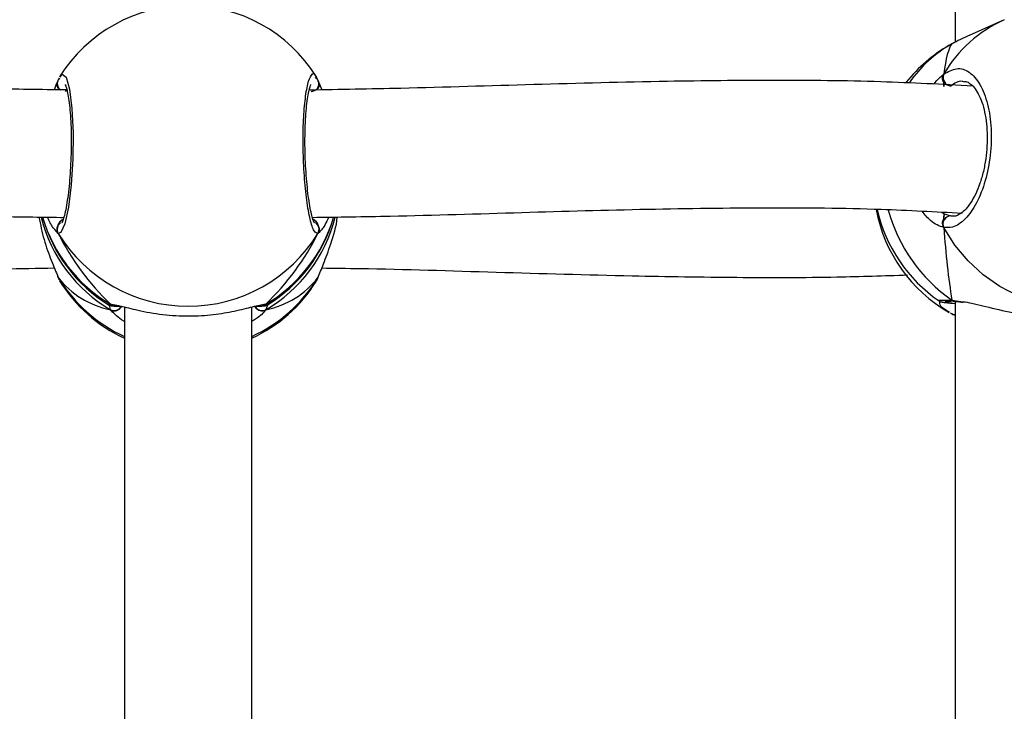
# Model space of a CAD drawing. Units: millimetres. Extents: x 5693 to 12807, y -656 to 2254.
# Drawn here: x 7983 to 7995, y 897 to 906 of the extents above; entities that cross this region are included whole.
import ezdxf

# ---------------------------------------------------------------- set-up
doc = ezdxf.new("R2010")
doc.units = ezdxf.units.MM
doc.header["$LTSCALE"] = 100
doc.header["$PDSIZE"] = -1
doc.layers.add('VP-DIM', color=7, linetype='Continuous')
doc.layers.add('VP-EQ', color=7, linetype='Continuous', true_color=0x8a3492)
doc.dimstyles.new('Strefa', dxfattribs={"dimtxt": 14, "dimasz": 20, "dimexe": 20, "dimexo": 50, "dimgap": 20, "dimtad": 0, "dimdec": 0, "dimzin": 0, "dimdsep": 46, "dimtxsty": 'Standard', "dimcen": 0.09, "dimadec": 0, "dimazin": 0, "dimtfac": 1, "dimtdec": 4, "dimtofl": 0, "dimtmove": 0, "dimatfit": 3, "dimfxl": 70, "dimfxlon": 1, "dimtolj": 1, "dimtzin": 0, "dimarcsym": 0})

# ---------------------------------------------------------------- blocks, each defined once
blk = doc.blocks.new('*D21')
at = {"layer": 'Defpoints', "color": 0}
for p in [(9076.849, 2204.493), (6673.87, 1562.095), (9076.849, 606.891)]:
    blk.add_point(p, dxfattribs=at)
at = {"layer": 'VP-DIM', "color": 0, "lineweight": -2}
for p, q in [((6673.87, 2104.493), (6673.87, 2254.493)), ((9076.849, 2104.493), (9076.849, 2254.493)), ((6723.87, 2204.493), (7758.923, 2204.493)), ((9026.849, 2204.493), (7973.923, 2204.493))]:
    blk.add_line(p, q, dxfattribs=at)
at = {"layer": 'VP-DIM', "color": 0}
for points in [[(6723.87, 2212.827), (6723.87, 2196.16), (6673.87, 2204.493)], [(9026.849, 2196.16), (9026.849, 2212.827), (9076.849, 2204.493)]]:
    blk.add_solid(points, dxfattribs=at)
at = {"layer": 'VP-DIM', "color": 0, "insert": (7866.423, 2204.493), "char_height": 50, "attachment_point": 5}
blk.add_mtext('\\A1;2403', dxfattribs=at)
blk = doc.blocks.new('*D22')
at = {"layer": 'Defpoints', "color": 0}
for p in [(6829.985, 1717.335), (7271.05, -656.408), (9500.849, -656.408)]:
    blk.add_point(p, dxfattribs=at)
at = {"layer": 'VP-DIM', "color": 0, "lineweight": -2}
for p, q in [((9400.849, 1717.335), (9550.849, 1717.335)), ((9500.849, 1667.335), (9500.849, 642.13)), ((9500.849, -606.408), (9500.849, 418.797)), ((9400.849, -656.408), (9550.849, -656.408))]:
    blk.add_line(p, q, dxfattribs=at)
at = {"layer": 'VP-DIM', "color": 0}
for points in [[(9509.182, 1667.335), (9492.515, 1667.335), (9500.849, 1717.335)], [(9492.515, -606.408), (9509.182, -606.408), (9500.849, -656.408)]]:
    blk.add_solid(points, dxfattribs=at)
at = {"layer": 'VP-DIM', "color": 0, "insert": (9500.849, 530.464), "char_height": 50, "attachment_point": 5, "rotation": 90}
blk.add_mtext('\\A1;2374', dxfattribs=at)
blk = doc.blocks.new('*D23')
at = {"layer": 'Defpoints', "color": 0}
for p in [(6900.596, 1546.034), (7293.95, -456.408), (9284.849, -456.408)]:
    blk.add_point(p, dxfattribs=at)
at = {"layer": 'VP-DIM', "color": 0, "lineweight": -2}
for p, q in [((9184.849, 1546.034), (9334.849, 1546.034)), ((9284.849, 1496.034), (9284.849, 643.678)), ((9284.849, -406.408), (9284.849, 437.011)), ((9184.849, -456.408), (9334.849, -456.408))]:
    blk.add_line(p, q, dxfattribs=at)
at = {"layer": 'VP-DIM', "color": 0}
for points in [[(9293.182, 1496.034), (9276.515, 1496.034), (9284.849, 1546.034)], [(9276.515, -406.408), (9293.182, -406.408), (9284.849, -456.408)]]:
    blk.add_solid(points, dxfattribs=at)
at = {"layer": 'VP-DIM', "color": 0, "insert": (9284.849, 540.345), "char_height": 50, "attachment_point": 5, "rotation": 90}
blk.add_mtext('\\A1;2002', dxfattribs=at)
blk = doc.blocks.new('*D24')
at = {"layer": 'Defpoints', "color": 0}
for p in [(8905.499, 1964.132), (6845.221, 1491.02), (8905.499, 677.928)]:
    blk.add_point(p, dxfattribs=at)
at = {"layer": 'VP-DIM', "color": 0, "lineweight": -2}
for p, q in [((6845.221, 1864.132), (6845.221, 2014.132)), ((8905.499, 1864.132), (8905.499, 2014.132)), ((6895.221, 1964.132), (7740.748, 1964.132)), ((8855.499, 1964.132), (7947.415, 1964.132))]:
    blk.add_line(p, q, dxfattribs=at)
at = {"layer": 'VP-DIM', "color": 0}
for points in [[(6895.221, 1972.465), (6895.221, 1955.798), (6845.221, 1964.132)], [(8855.499, 1955.798), (8855.499, 1972.465), (8905.499, 1964.132)]]:
    blk.add_solid(points, dxfattribs=at)
at = {"layer": 'VP-DIM', "color": 0, "insert": (7844.082, 1964.132), "char_height": 50, "attachment_point": 5}
blk.add_mtext('\\A1;2060', dxfattribs=at)
blk = doc.blocks.new('306022')
at = {"layer": 'VP-EQ', "color": 7, "linetype": 'Continuous', "lineweight": 25}
for p, q in [((17789.114, 1513.063), (17789.114, 1503.786)), ((17789.731, 1504.067), (17789.329, 1503.889)), ((17789.072, 1503.766), (17789.042, 1503.744)), ((17781.089, 1503.355), (17781.094, 1503.347)), ((17781.12, 1503.292), (17781.095, 1503.347)), ((17777.842, 1503.291), (17777.841, 1503.289)), ((17781.113, 1503.31), (17781.162, 1503.188)), ((17781.113, 1503.31), (17781.113, 1503.288)), ((17781.123, 1503.289), (17781.122, 1503.291)), ((17788.97, 1503.276), (17788.973, 1503.23)), ((17788.978, 1501.632), (17789.058, 1501.604)), ((17777.841, 1500.85), (17777.842, 1500.848)), ((17777.866, 1500.807), (17777.875, 1500.793)), ((17781.089, 1500.784), (17781.093, 1500.791)), ((17781.113, 1500.829), (17781.121, 1500.847)), ((17789.114, 1500.53), (17789.114, 1491.253)), ((17789.121, 1500.53), (17789.123, 1500.53)), ((17789.121, 1500.529), (17789.124, 1500.529)), ((17778.566, 1500.481), (17778.574, 1500.481)), ((17778.682, 1500.462), (17778.682, 1491.538)), ((17780.282, 1491.538), (17780.282, 1500.462)), ((17789.072, 1500.373), (17789.057, 1500.384))]:
    blk.add_line(p, q, dxfattribs=at)
at = {"layer": 'VP-EQ', "color": 8, "linetype": 'Continuous', "lineweight": 25}
for p, q in [((17777.958, 1503.196), (17777.937, 1503.167)), ((17788.946, 1501.652), (17788.978, 1501.632)), ((17789.058, 1501.604), (17789.083, 1501.605)), ((17777.852, 1501.385), (17777.81, 1501.433)), ((17777.842, 1500.848), (17777.852, 1500.829)), ((17777.852, 1500.829), (17777.866, 1500.807)), ((17781.093, 1500.791), (17781.113, 1500.829)), ((17778.507, 1500.496), (17778.543, 1500.49)), ((17780.458, 1500.496), (17780.474, 1500.491)), ((17780.485, 1500.495), (17780.458, 1500.425)), ((17789.072, 1500.548), (17789.186, 1500.531)), ((17778.507, 1500.425), (17778.495, 1500.483))]:
    blk.add_line(p, q, dxfattribs=at)
at = {"layer": 'VP-EQ', "color": 8, "linetype": 'Continuous', "lineweight": 25, "flags": 128}
for points in [[(17777.875, 1503.346), (17777.901, 1503.386), (17777.949, 1503.347), (17777.992, 1503.197), (17778.023, 1502.954), (17778.037, 1502.649), (17778.034, 1502.317), (17778.014, 1501.994), (17777.979, 1501.713), (17777.934, 1501.505), (17777.885, 1501.395), (17777.852, 1501.385), (17777.852, 1501.385)], [(17791.273, 1500.594), (17791.104, 1500.53), (17790.868, 1500.474), (17790.625, 1500.453), (17790.379, 1500.467), (17790.136, 1500.517), (17789.9, 1500.601), (17789.675, 1500.717), (17789.466, 1500.864), (17789.276, 1501.039), (17789.11, 1501.238), (17788.97, 1501.458)], [(17778.507, 1500.496), (17778.53, 1500.485), (17778.545, 1500.482)], [(17789.072, 1500.548), (17789.092, 1500.536), (17789.106, 1500.531)]]:
    blk.add_lwpolyline(points, dxfattribs=at)
at = {"layer": 'VP-EQ', "color": 7, "linetype": 'Continuous', "lineweight": 25}
for centre, radius, start, end in [((17779.482, 1502.347), 1.9, 32.0967, 148.141), ((17789.989, 1502.103), 1.9, 119.9797, 141.5752), ((17789.073, 1503.345), 0.11, 159.6346, 262.1903), ((17789.989, 1502.036), 1.9, 190.6003, 240.0176), ((17789.989, 1502.103), 1.9, 192.6439, 235.4742), ((17789.063, 1501.501), 0.103, 92.579, 204.7483), ((17779.482, 1502.105), 1.9, 195.8901, 238.2781), ((17779.482, 1502.105), 1.9, 301.597, 344.1596), ((17779.482, 1502.383), 1.912, 211.4764, 328.5236), ((17779.482, 1501.792), 1.9, 211.8511, 245.0989), ((17779.482, 1501.792), 1.9, 294.9011, 327.9014)]:
    blk.add_arc(centre, radius, start, end, dxfattribs=at)
at = {"layer": 'VP-EQ', "color": 8, "linetype": 'Continuous', "lineweight": 25}
for centre, radius, start, end in [((17790.412, 1502.544), 1.669, 114.0802, 149.7879), ((17789.902, 1502.315), 1.671, 119.7616, 144.626), ((17777.932, 1503.265), 0.0928, 162.7502, 237.5199), ((17781.027, 1503.266), 0.0984, 270.1115, 15.7115), ((17790.225, 1502.207), 2.02, 195.0567, 235.2161), ((17779.458, 1502.043), 1.877, 194.0199, 239.5574), ((17779.458, 1502.115), 1.878, 196.3095, 239.5521), ((17777.939, 1501.435), 0.101, 124.6598, 209.6991), ((17779.507, 1502.043), 1.877, 300.4427, 345.9531), ((17779.506, 1502.115), 1.878, 300.448, 343.6531), ((17781.025, 1501.435), 0.101, 330.3008, 56.9807), ((17779.469, 1501.813), 1.893, 211.3085, 245.4365), ((17779.496, 1501.812), 1.892, 294.5535, 328.7016), ((17780.406, 1500.576), 0.0955, 263.8209, 302.8673), ((17778.552, 1500.517), 0.103, 243.6164, 333.3849), ((17780.412, 1500.518), 0.103, 207.0779, 295.9767), ((17789.105, 1500.432), 0.0672, 240.3506, 277.0171)]:
    blk.add_arc(centre, radius, start, end, dxfattribs=at)
at = {"layer": 'VP-EQ', "color": 7, "linetype": 'Continuous', "lineweight": 25}
for centre, major_axis, ratio, start_param, end_param in [((17789.225, 1501.764), (-0.114, 2.025), 0.135363, 0.143768, 0.636208), ((17789.225, 1501.764), (-0.114, 2.025), 0.135363, 0.143768, 0.636208), ((17779.482, 1501.744), (-1.483, 1.721), 0.690259, 0.114421, 0.136384), ((17779.482, 1501.744), (1.483, 1.721), 0.690259, 6.146801, 6.176187), ((17779.482, 1501.744), (-1.483, 1.721), 0.690259, 1.21474, 1.70718), ((17779.482, 1501.744), (-1.483, 1.721), 0.690259, 1.21474, 1.70718), ((17779.482, 1501.744), (1.483, 1.721), 0.690259, 4.576005, 5.068445), ((17779.482, 1501.744), (1.483, 1.721), 0.690259, 4.576005, 5.068445), ((17789.225, 1501.764), (-0.114, 2.025), 0.135363, 1.714564, 2.207005), ((17789.225, 1501.764), (-0.114, 2.025), 0.135363, 1.714564, 2.207005), ((17779.482, 1502.395), (1.483, 1.721), 0.690259, 3.005209, 3.497649), ((17779.482, 1502.395), (1.483, 1.721), 0.690259, 3.005209, 3.497649), ((17779.482, 1502.395), (-1.483, 1.721), 0.690259, 2.785536, 3.277977), ((17779.482, 1502.395), (-1.483, 1.721), 0.690259, 2.785536, 3.277977)]:
    blk.add_ellipse(centre, major_axis=major_axis, ratio=ratio, start_param=start_param, end_param=end_param, dxfattribs=at)
for points, knots in [([(17789.329, 1503.888), (17789.29, 1503.871), (17789.204, 1503.832), (17789.123, 1503.791), (17789.081, 1503.77), (17789.072, 1503.766)], [0, 0, 0, 0, 0.4006987, 0.8794117, 1, 1, 1, 1]), ([(17788.97, 1503.384), (17789.024, 1503.415), (17789.132, 1503.478), (17789.294, 1503.426), (17789.431, 1503.27), (17789.529, 1503.019), (17789.574, 1502.706), (17789.563, 1502.367), (17789.499, 1502.039), (17789.388, 1501.757), (17789.243, 1501.552), (17789.097, 1501.453), (17789.007, 1501.457), (17788.97, 1501.458)], [0, 0, 0, 0, 0.094785, 0.189568, 0.284314, 0.378379, 0.471356, 0.563382, 0.655123, 0.747393, 0.840701, 0.93501, 1, 1, 1, 1]), ([(17777.861, 1503.333), (17777.857, 1503.325), (17777.85, 1503.313), (17777.845, 1503.297), (17777.844, 1503.292)], [0, 0, 0, 0, 0.713248, 1, 1, 1, 1]), ([(17788.962, 1503.362), (17788.96, 1503.358), (17788.954, 1503.344), (17788.955, 1503.315), (17788.962, 1503.29), (17788.969, 1503.278), (17788.97, 1503.276)], [0, 0, 0, 0, 0.135286, 0.534697, 0.928413, 1, 1, 1, 1]), ([(17788.97, 1503.276), (17788.965, 1503.286), (17788.956, 1503.307), (17788.955, 1503.342), (17788.961, 1503.368), (17788.968, 1503.381), (17788.97, 1503.384)], [0, 0, 0, 0, 0.299167, 0.59795, 0.906139, 1, 1, 1, 1]), ([(17777.951, 1503.187), (17777.634, 1503.191), (17776.701, 1503.204), (17775.165, 1503.255), (17773.368, 1503.302), (17771.751, 1503.312), (17770.51, 1503.289), (17769.854, 1503.248), (17769.628, 1503.234)], [0, 0, 0, 0, 0.112161, 0.330359, 0.546612, 0.756224, 0.91606, 1, 1, 1, 1]), ([(17777.803, 1503.189), (17777.804, 1503.193), (17777.821, 1503.235), (17777.833, 1503.264), (17777.844, 1503.29)], [0, 0, 0, 0, 0.094625, 1, 1, 1, 1]), ([(17777.843, 1503.289), (17777.842, 1503.285), (17777.835, 1503.27), (17777.836, 1503.241), (17777.843, 1503.216), (17777.851, 1503.204), (17777.852, 1503.203)], [0, 0, 0, 0, 0.1474867, 0.5412621, 0.9294227, 1, 1, 1, 1]), ([(17777.852, 1503.203), (17777.847, 1503.213), (17777.837, 1503.233), (17777.835, 1503.264), (17777.841, 1503.282), (17777.843, 1503.288)], [0, 0, 0, 0, 0.377842, 0.755199, 1, 1, 1, 1]), ([(17777.939, 1503.254), (17777.938, 1503.255), (17777.936, 1503.257), (17777.946, 1503.241), (17777.958, 1503.2), (17777.974, 1503.129), (17777.989, 1503.028), (17778.002, 1502.902), (17778.011, 1502.755), (17778.015, 1502.595), (17778.014, 1502.427), (17778.008, 1502.257), (17777.998, 1502.092), (17777.984, 1501.937), (17777.966, 1501.797), (17777.945, 1501.679), (17777.924, 1501.59), (17777.907, 1501.536), (17777.894, 1501.511), (17777.895, 1501.513), (17777.895, 1501.513)], [0, 0, 0, 0, 0.00987, 0.050131, 0.099479, 0.156642, 0.219525, 0.283831, 0.349629, 0.415534, 0.481641, 0.547985, 0.614326, 0.680966, 0.74737, 0.813606, 0.879124, 0.935256, 0.981821, 1, 1, 1, 1]), ([(17781.069, 1501.513), (17781.07, 1501.512), (17781.072, 1501.51), (17781.062, 1501.524), (17781.049, 1501.561), (17781.03, 1501.629), (17781.01, 1501.727), (17780.991, 1501.851), (17780.975, 1501.996), (17780.962, 1502.155), (17780.953, 1502.323), (17780.949, 1502.493), (17780.95, 1502.659), (17780.957, 1502.816), (17780.967, 1502.958), (17780.981, 1503.078), (17780.998, 1503.17), (17781.013, 1503.227), (17781.026, 1503.255), (17781.025, 1503.254), (17781.025, 1503.254)], [0, 0, 0, 0, 0.006788, 0.046035, 0.094535, 0.151307, 0.214208, 0.278802, 0.345093, 0.411385, 0.477791, 0.544256, 0.610468, 0.676862, 0.742959, 0.808833, 0.873974, 0.930386, 0.97811, 1, 1, 1, 1]), ([(17789.335, 1503.236), (17788.951, 1503.256), (17788.127, 1503.3), (17786.846, 1503.311), (17785.395, 1503.296), (17783.831, 1503.256), (17782.331, 1503.208), (17781.387, 1503.191), (17781.003, 1503.185)], [0, 0, 0, 0, 0.142021, 0.304657, 0.466134, 0.666245, 0.864238, 1, 1, 1, 1]), ([(17781.121, 1503.289), (17781.12, 1503.293), (17781.118, 1503.301), (17781.114, 1503.307), (17781.113, 1503.31)], [0, 0, 0, 0, 0.530974, 1, 1, 1, 1]), ([(17781.121, 1503.288), (17781.123, 1503.284), (17781.129, 1503.27), (17781.128, 1503.241), (17781.121, 1503.216), (17781.114, 1503.204), (17781.113, 1503.203)], [0, 0, 0, 0, 0.132282, 0.53308, 0.928164, 1, 1, 1, 1]), ([(17781.113, 1503.203), (17781.117, 1503.213), (17781.127, 1503.233), (17781.13, 1503.258), (17781.126, 1503.271), (17781.126, 1503.272)], [0, 0, 0, 0, 0.4657048, 0.9308119, 1, 1, 1, 1]), ([(17788.973, 1503.23), (17788.973, 1503.234), (17788.971, 1503.246), (17788.97, 1503.264), (17788.97, 1503.276)], [0, 0, 0, 0, 0.3157927, 1, 1, 1, 1]), ([(17789.223, 1503.293), (17789.227, 1503.294), (17789.249, 1503.297), (17789.284, 1503.281), (17789.34, 1503.236), (17789.393, 1503.165), (17789.441, 1503.064), (17789.479, 1502.942), (17789.505, 1502.801), (17789.518, 1502.646), (17789.516, 1502.484), (17789.5, 1502.32), (17789.47, 1502.161), (17789.427, 1502.012), (17789.373, 1501.88), (17789.312, 1501.771), (17789.247, 1501.686), (17789.184, 1501.631), (17789.127, 1501.602), (17789.098, 1501.601), (17789.083, 1501.601)], [0, 0, 0, 0, 0.013001, 0.082673, 0.137107, 0.195071, 0.252634, 0.30909, 0.366808, 0.424208, 0.482178, 0.540247, 0.598432, 0.65678, 0.714848, 0.772524, 0.829695, 0.885806, 0.942298, 1, 1, 1, 1]), ([(17769.772, 1501.641), (17769.956, 1501.652), (17770.544, 1501.688), (17771.573, 1501.708), (17772.875, 1501.707), (17774.243, 1501.679), (17775.671, 1501.638), (17776.904, 1501.6), (17777.665, 1501.589), (17777.927, 1501.586)], [0, 0, 0, 0, 0.0696374, 0.2230725, 0.3839771, 0.5524153, 0.7251716, 0.9051618, 1, 1, 1, 1]), ([(17781.037, 1501.586), (17781.365, 1501.591), (17782.247, 1501.604), (17783.655, 1501.649), (17785.236, 1501.693), (17786.74, 1501.712), (17788.058, 1501.702), (17788.865, 1501.658), (17789.204, 1501.64)], [0, 0, 0, 0, 0.118311, 0.318294, 0.510642, 0.695257, 0.872131, 1, 1, 1, 1]), ([(17788.978, 1501.632), (17788.976, 1501.621), (17788.973, 1501.606), (17788.97, 1501.574), (17788.97, 1501.566)], [0, 0, 0, 0, 0.7371018, 1, 1, 1, 1]), ([(17788.97, 1501.566), (17788.971, 1501.582), (17788.974, 1501.611), (17788.977, 1501.625), (17788.978, 1501.632)], [0, 0, 0, 0, 0.538606, 1, 1, 1, 1]), ([(17777.608, 1501.591), (17777.628, 1501.494), (17777.669, 1501.294), (17777.75, 1501.079), (17777.809, 1500.933), (17777.838, 1500.865), (17777.849, 1500.835), (17777.852, 1500.829)], [0, 0, 0, 0, 0.29455, 0.613721, 0.782067, 0.956149, 1, 1, 1, 1]), ([(17777.81, 1501.433), (17777.8, 1501.442), (17777.776, 1501.465), (17777.74, 1501.541), (17777.717, 1501.589)], [0, 0, 0, 0, 0.366969, 1, 1, 1, 1]), ([(17777.852, 1501.385), (17777.846, 1501.396), (17777.836, 1501.417), (17777.835, 1501.454), (17777.843, 1501.479), (17777.851, 1501.491), (17777.852, 1501.492)], [0, 0, 0, 0, 0.315872, 0.63187, 0.943363, 1, 1, 1, 1]), ([(17777.906, 1501.56), (17777.891, 1501.549), (17777.871, 1501.533), (17777.856, 1501.501), (17777.852, 1501.492)], [0, 0, 0, 0, 0.737102, 1, 1, 1, 1]), ([(17777.852, 1501.492), (17777.86, 1501.509), (17777.877, 1501.539), (17777.896, 1501.554), (17777.906, 1501.56)], [0, 0, 0, 0, 0.5386062, 1, 1, 1, 1]), ([(17781.113, 1501.492), (17781.104, 1501.509), (17781.088, 1501.539), (17781.068, 1501.554), (17781.058, 1501.56)], [0, 0, 0, 0, 0.538606, 1, 1, 1, 1]), ([(17781.058, 1501.56), (17781.073, 1501.549), (17781.093, 1501.533), (17781.108, 1501.501), (17781.113, 1501.492)], [0, 0, 0, 0, 0.737102, 1, 1, 1, 1]), ([(17781.113, 1500.829), (17781.135, 1500.882), (17781.179, 1500.988), (17781.278, 1501.256), (17781.346, 1501.47), (17781.355, 1501.59), (17781.356, 1501.591)], [0, 0, 0, 0, 0.320101, 0.644304, 0.996464, 1, 1, 1, 1]), ([(17781.113, 1501.492), (17781.118, 1501.482), (17781.128, 1501.462), (17781.129, 1501.427), (17781.122, 1501.401), (17781.114, 1501.388), (17781.113, 1501.385)], [0, 0, 0, 0, 0.299167, 0.59795, 0.906139, 1, 1, 1, 1]), ([(17781.246, 1501.59), (17781.231, 1501.556), (17781.201, 1501.486), (17781.154, 1501.423), (17781.131, 1501.401), (17781.12, 1501.39)], [0, 0, 0, 0, 0.316682, 0.652618, 1, 1, 1, 1]), ([(17788.97, 1501.566), (17788.965, 1501.556), (17788.956, 1501.536), (17788.955, 1501.501), (17788.961, 1501.475), (17788.968, 1501.461), (17788.97, 1501.458)], [0, 0, 0, 0, 0.299167, 0.59795, 0.906139, 1, 1, 1, 1]), ([(17788.97, 1501.458), (17788.965, 1501.469), (17788.955, 1501.491), (17788.955, 1501.528), (17788.962, 1501.553), (17788.969, 1501.564), (17788.97, 1501.566)], [0, 0, 0, 0, 0.315872, 0.63187, 0.943363, 1, 1, 1, 1]), ([(17770.463, 1500.865), (17770.784, 1500.854), (17771.661, 1500.824), (17773.115, 1500.835), (17774.816, 1500.873), (17776.379, 1500.924), (17777.377, 1500.944), (17777.802, 1500.952)], [0, 0, 0, 0, 0.134167, 0.366751, 0.598332, 0.828662, 1, 1, 1, 1]), ([(17781.162, 1500.951), (17781.321, 1500.949), (17782.053, 1500.94), (17783.354, 1500.897), (17784.933, 1500.853), (17786.359, 1500.83), (17787.512, 1500.83), (17788.221, 1500.854), (17788.516, 1500.864)], [0, 0, 0, 0, 0.06377, 0.293958, 0.524932, 0.704158, 0.877055, 1, 1, 1, 1]), ([(17777.843, 1500.851), (17777.844, 1500.846), (17777.846, 1500.839), (17777.85, 1500.832), (17777.852, 1500.829)], [0, 0, 0, 0, 0.5496521, 1, 1, 1, 1]), ([(17777.844, 1500.849), (17777.848, 1500.836), (17777.852, 1500.82), (17777.86, 1500.808), (17777.861, 1500.805)], [0, 0, 0, 0, 0.766474, 1, 1, 1, 1]), ([(17781.095, 1500.79), (17781.097, 1500.792), (17781.108, 1500.809), (17781.115, 1500.83), (17781.12, 1500.847)], [0, 0, 0, 0, 0.149719, 1, 1, 1, 1]), ([(17778.484, 1500.489), (17778.488, 1500.487), (17778.496, 1500.482), (17778.508, 1500.479), (17778.519, 1500.476), (17778.533, 1500.474), (17778.559, 1500.472), (17778.594, 1500.471), (17778.634, 1500.47), (17778.645, 1500.47)], [0, 0, 0, 0, 0.037187, 0.080175, 0.136838, 0.248594, 0.490962, 0.868378, 1, 1, 1, 1]), ([(17778.507, 1500.496), (17778.517, 1500.491), (17778.533, 1500.482), (17778.552, 1500.482), (17778.559, 1500.482)], [0, 0, 0, 0, 0.612751, 1, 1, 1, 1]), ([(17778.568, 1500.482), (17778.56, 1500.482), (17778.542, 1500.48), (17778.521, 1500.488), (17778.509, 1500.495), (17778.507, 1500.496)], [0, 0, 0, 0, 0.350943, 0.87111, 1, 1, 1, 1]), ([(17778.543, 1500.49), (17778.571, 1500.486), (17778.636, 1500.476), (17778.852, 1500.416), (17779.15, 1500.362), (17779.487, 1500.341), (17779.802, 1500.362), (17780.077, 1500.409), (17780.27, 1500.459), (17780.352, 1500.479), (17780.38, 1500.485)], [0, 0, 0, 0, 0.098836, 0.238551, 0.390314, 0.533701, 0.662297, 0.789622, 0.927354, 1, 1, 1, 1]), ([(17780.396, 1500.482), (17780.403, 1500.482), (17780.422, 1500.48), (17780.443, 1500.488), (17780.455, 1500.495), (17780.458, 1500.496)], [0, 0, 0, 0, 0.35793, 0.872498, 1, 1, 1, 1]), ([(17788.913, 1500.538), (17788.914, 1500.537), (17788.919, 1500.533), (17788.929, 1500.529), (17788.942, 1500.525), (17788.957, 1500.522), (17788.982, 1500.518), (17789.028, 1500.513), (17789.084, 1500.508), (17789.109, 1500.506)], [0, 0, 0, 0, 0.008723, 0.050578, 0.102114, 0.196596, 0.393393, 0.722415, 1, 1, 1, 1]), ([(17788.985, 1500.527), (17788.987, 1500.527), (17788.99, 1500.528), (17789.015, 1500.529), (17789.049, 1500.529), (17789.067, 1500.53)], [0, 0, 0, 0, 0.220904, 0.577229, 1, 1, 1, 1]), ([(17789.072, 1500.548), (17789.081, 1500.542), (17789.096, 1500.532), (17789.112, 1500.531), (17789.119, 1500.531)], [0, 0, 0, 0, 0.612751, 1, 1, 1, 1]), ([(17789.126, 1500.531), (17789.12, 1500.531), (17789.103, 1500.53), (17789.085, 1500.539), (17789.074, 1500.546), (17789.072, 1500.548)], [0, 0, 0, 0, 0.34703, 0.870333, 1, 1, 1, 1]), ([(17789.126, 1500.528), (17789.135, 1500.529), (17789.157, 1500.529), (17789.191, 1500.524), (17789.21, 1500.521)], [0, 0, 0, 0, 0.429143, 1, 1, 1, 1]), ([(17789.186, 1500.531), (17789.22, 1500.526), (17789.326, 1500.513), (17789.582, 1500.443), (17789.915, 1500.371), (17790.249, 1500.332), (17790.528, 1500.335), (17790.738, 1500.368), (17790.845, 1500.403), (17790.869, 1500.415), (17790.87, 1500.416)], [0, 0, 0, 0, 0.073925, 0.228272, 0.395928, 0.554332, 0.696395, 0.837054, 0.98921, 1, 1, 1, 1]), ([(17778.644, 1500.471), (17778.641, 1500.464), (17778.633, 1500.447), (17778.609, 1500.427), (17778.579, 1500.413), (17778.545, 1500.411), (17778.521, 1500.417), (17778.509, 1500.424), (17778.507, 1500.425)], [0, 0, 0, 0, 0.140808, 0.344184, 0.545523, 0.746774, 0.949714, 1, 1, 1, 1]), ([(17778.507, 1500.425), (17778.517, 1500.42), (17778.537, 1500.411), (17778.571, 1500.412), (17778.603, 1500.423), (17778.63, 1500.443), (17778.64, 1500.462), (17778.645, 1500.471)], [0, 0, 0, 0, 0.205196, 0.410465, 0.613922, 0.815332, 1, 1, 1, 1]), ([(17780.458, 1500.425), (17780.447, 1500.42), (17780.427, 1500.411), (17780.393, 1500.412), (17780.361, 1500.423), (17780.334, 1500.443), (17780.324, 1500.462), (17780.319, 1500.471)], [0, 0, 0, 0, 0.205604, 0.4112807, 0.6151425, 0.8169526, 1, 1, 1, 1]), ([(17780.32, 1500.47), (17780.342, 1500.47), (17780.391, 1500.472), (17780.423, 1500.473), (17780.443, 1500.476), (17780.459, 1500.479), (17780.471, 1500.484), (17780.476, 1500.487)], [0, 0, 0, 0, 0.320016, 0.719962, 0.879503, 0.950171, 1, 1, 1, 1]), ([(17780.328, 1500.456), (17780.329, 1500.455), (17780.335, 1500.443), (17780.355, 1500.427), (17780.385, 1500.413), (17780.419, 1500.411), (17780.443, 1500.417), (17780.455, 1500.424), (17780.458, 1500.425)], [0, 0, 0, 0, 0.044785, 0.270891, 0.494731, 0.718474, 0.944095, 1, 1, 1, 1]), ([(17780.351, 1500.474), (17780.362, 1500.476), (17780.385, 1500.481), (17780.401, 1500.481), (17780.397, 1500.481), (17780.396, 1500.481)], [0, 0, 0, 0, 0.455426, 0.926353, 1, 1, 1, 1]), ([(17780.438, 1500.488), (17780.434, 1500.486), (17780.421, 1500.48), (17780.406, 1500.481), (17780.395, 1500.482)], [0, 0, 0, 0, 0.282495, 1, 1, 1, 1]), ([(17780.395, 1500.481), (17780.398, 1500.481), (17780.407, 1500.48), (17780.413, 1500.479), (17780.409, 1500.48), (17780.409, 1500.48)], [0, 0, 0, 0, 0.263955, 0.997559, 1, 1, 1, 1]), ([(17789.114, 1500.353), (17789.108, 1500.355), (17789.093, 1500.363), (17789.08, 1500.369), (17789.072, 1500.373)], [0, 0, 0, 0, 0.349729, 1, 1, 1, 1]), ([(17789.072, 1500.373), (17789.081, 1500.369), (17789.094, 1500.362), (17789.109, 1500.364), (17789.114, 1500.364)], [0, 0, 0, 0, 0.682512, 1, 1, 1, 1])]:
    blk.add_open_spline(points, degree=3, knots=knots, dxfattribs=at)
at = {"layer": 'VP-EQ', "color": 8, "linetype": 'Continuous', "lineweight": 25}
for points, knots in [([(17781.113, 1501.385), (17781.096, 1501.388), (17781.064, 1501.394), (17781.014, 1501.548), (17780.97, 1501.791), (17780.939, 1502.102), (17780.924, 1502.444), (17780.927, 1502.776), (17780.948, 1503.063), (17780.984, 1503.277), (17781.029, 1503.388), (17781.066, 1503.402), (17781.086, 1503.362), (17781.089, 1503.355)], [0, 0, 0, 0, 0.099325, 0.198648, 0.297932, 0.396503, 0.493933, 0.590366, 0.686502, 0.783192, 0.880969, 0.979795, 1, 1, 1, 1]), ([(17788.842, 1503.259), (17788.848, 1503.265), (17788.884, 1503.309), (17788.928, 1503.349), (17788.963, 1503.378), (17788.97, 1503.384)], [0, 0, 0, 0, 0.12588, 0.824114, 1, 1, 1, 1]), ([(17789.22, 1503.289), (17789.214, 1503.291), (17789.161, 1503.308), (17789.106, 1503.27), (17789.058, 1503.236)], [0, 0, 0, 0, 0.125445, 1, 1, 1, 1]), ([(17788.97, 1501.458), (17788.914, 1501.478), (17788.823, 1501.51), (17788.734, 1501.62), (17788.699, 1501.664)], [0, 0, 0, 0, 0.607973, 1, 1, 1, 1]), ([(17778.484, 1500.491), (17778.482, 1500.491), (17778.466, 1500.493), (17778.488, 1500.494), (17778.507, 1500.496)], [0, 0, 0, 0, 0.113384, 1, 1, 1, 1]), ([(17780.38, 1500.485), (17780.404, 1500.49), (17780.435, 1500.497), (17780.454, 1500.496), (17780.458, 1500.496)], [0, 0, 0, 0, 0.798785, 1, 1, 1, 1]), ([(17788.914, 1500.541), (17788.911, 1500.541), (17788.889, 1500.545), (17788.944, 1500.547), (17789.035, 1500.548), (17789.072, 1500.548)], [0, 0, 0, 0, 0.075046, 0.62264, 1, 1, 1, 1]), ([(17789.042, 1500.395), (17788.999, 1500.42), (17788.919, 1500.467), (17788.92, 1500.517), (17788.92, 1500.54)], [0, 0, 0, 0, 0.542071, 1, 1, 1, 1]), ([(17778.682, 1500.277), (17778.679, 1500.279), (17778.636, 1500.302), (17778.582, 1500.351), (17778.529, 1500.398), (17778.51, 1500.42), (17778.507, 1500.425)], [0, 0, 0, 0, 0.0291922, 0.4522847, 0.8897915, 1, 1, 1, 1]), ([(17780.458, 1500.425), (17780.426, 1500.387), (17780.388, 1500.342), (17780.298, 1500.29), (17780.282, 1500.281)], [0, 0, 0, 0, 0.824192, 1, 1, 1, 1])]:
    blk.add_open_spline(points, degree=3, knots=knots, dxfattribs=at)
blk = doc.blocks.new('30602 2d')
at = {"layer": 'VP-EQ', "color": 0}
blk.add_blockref('306022', (-9794.736, -598.129), dxfattribs=at)

msp = doc.modelspace()

# ---------------------------------------------------------------- block references
at = {"layer": 'VP-EQ', "color": 0}
msp.add_blockref('30602 2d', (0, 0), dxfattribs=at)

# ---------------------------------------------------------------- dimensions: what is measured, and where the dimension line sits
at = {"layer": 'VP-DIM', "color": 0}
for base, p1, p2, picture, middle in [((9076.849, 2204.493), (6673.87, 1562.095), (9076.849, 606.891), '*D21', (7866.423, 2204.493)), ((8905.499, 1964.132), (6845.221, 1491.02), (8905.499, 677.928), '*D24', (7844.082, 1964.132))]:
    dim = msp.add_linear_dim(base=base, p1=p1, p2=p2, dimstyle='Strefa', override={"dimtxt": 50, "dimasz": 50, "dimexe": 50, "dimexo": 80, "dimfxl": 100}, dxfattribs=at)
    dim.commit()
    dim.dimension.update_dxf_attribs({"geometry": picture, "text_midpoint": middle, "dimtype": 160})
for base, p1, p2, picture, middle in [((9500.849, -656.408), (6829.985, 1717.335), (7271.05, -656.408), '*D22', (9500.849, 530.464)), ((9284.849, -456.408), (6900.596, 1546.034), (7293.95, -456.408), '*D23', (9284.849, 540.345))]:
    dim = msp.add_linear_dim(base=base, p1=p1, p2=p2, angle=90, dimstyle='Strefa', override={"dimtxt": 50, "dimasz": 50, "dimexe": 50, "dimexo": 80, "dimfxl": 100}, dxfattribs=at)
    dim.commit()
    dim.dimension.update_dxf_attribs({"geometry": picture, "text_midpoint": middle, "dimtype": 160})

doc.saveas('drawing.dxf')
